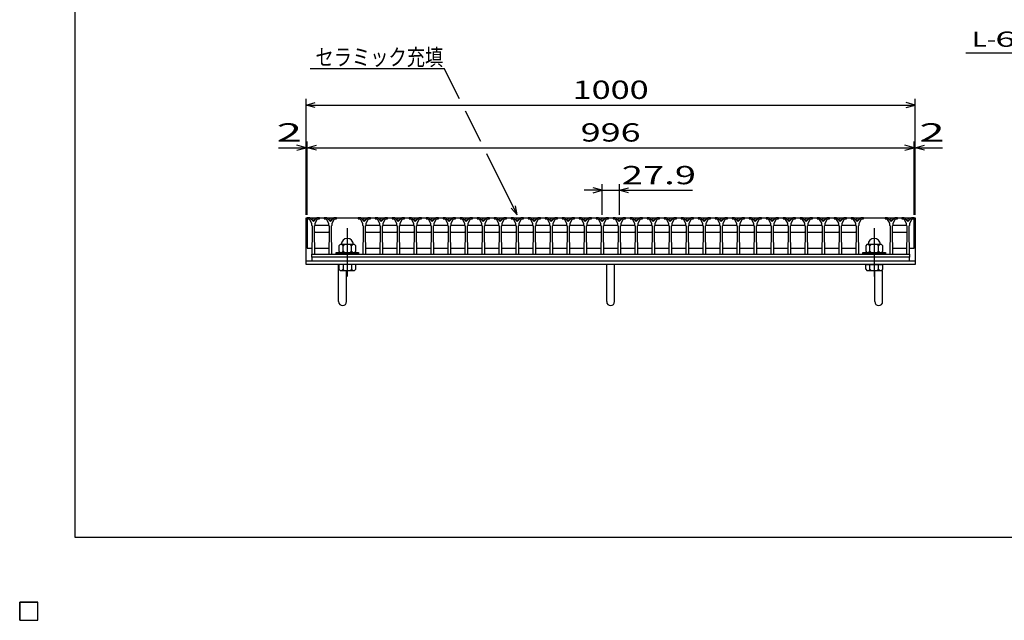
# Model space of a CAD drawing. Units: millimetres. Extents: x -182 to 173, y -128 to 105.
# Drawn here: x -182 to -20, y -128 to -30 of the extents above; entities that cross this region are included whole.
import ezdxf
from ezdxf.enums import TextEntityAlignment as Align

# ---------------------------------------------------------------- set-up
doc = ezdxf.new("R2010")
doc.units = ezdxf.units.MM
doc.header["$LTSCALE"] = 0.25
doc.linetypes.add('CENTER', pattern=[50.8, 31.75, -6.35, 6.35, -6.35])
for name, color, linetype in [('16', 7, 'Continuous'), ('19', 7, 'Continuous'), ('22', 7, 'Continuous')]:
    doc.layers.add(name, color=color, linetype=linetype)
doc.styles.add('dcStyle0', font='txt.shx', dxfattribs={"width": 0.833333, "bigfont": 'bigfont'})

msp = doc.modelspace()

# ---------------------------------------------------------------- linework, layer by layer
at = {"color": 150, "linetype": 'Continuous', "lineweight": 25}
for p, q in [((-172.9, -114.65), (-172.9, 105.35)), ((173.1, -114.65), (-172.9, -114.65))]:
    msp.add_line(p, q, dxfattribs=at)
at = {"layer": '16', "color": 3, "linetype": 'Continuous', "lineweight": 25}
for p, q in [((-134.8, -62.2), (-134.8, -62.4)), ((-134.4, -62.2), (-134.8, -62.2)), ((-134.8, -62.2), (-35.2, -62.2)), ((-134.8, -62.2), (-134.8, -67.2)), ((-134.8, -62.4), (-134.5, -62.4)), ((-134.5, -62.4), (-134.1, -63.1)), ((-133.8, -62.8), (-134.4, -62.2)), ((-133.2, -62.2), (-133.8, -62.8)), ((-133.5, -63.1), (-133.1, -62.4)), ((-132.8, -62.2), (-133.2, -62.2)), ((-133.1, -62.4), (-132.8, -62.4)), ((-132.8, -62.4), (-132.8, -62.2)), ((-132.01, -62.2), (-132.01, -62.4)), ((-131.61, -62.2), (-132.01, -62.2)), ((-132.01, -62.4), (-131.71, -62.4)), ((-131.71, -62.4), (-131.31, -63.1)), ((-131.01, -62.8), (-131.61, -62.2)), ((-130.41, -62.2), (-131.01, -62.8)), ((-130.71, -63.1), (-130.31, -62.4)), ((-130.01, -62.2), (-130.41, -62.2)), ((-130.31, -62.4), (-130.01, -62.4)), ((-130.01, -62.4), (-130.01, -62.2)), ((-126.43, -62.2), (-126.43, -62.4)), ((-126.03, -62.2), (-126.43, -62.2)), ((-126.43, -62.4), (-126.13, -62.4)), ((-126.13, -62.4), (-125.73, -63.1)), ((-125.43, -62.8), (-126.03, -62.2)), ((-124.83, -62.2), (-125.43, -62.8)), ((-125.13, -63.1), (-124.73, -62.4)), ((-124.43, -62.2), (-124.83, -62.2)), ((-124.73, -62.4), (-124.43, -62.4)), ((-124.43, -62.4), (-124.43, -62.2)), ((-123.64, -62.2), (-123.64, -62.4)), ((-123.24, -62.2), (-123.64, -62.2)), ((-123.64, -62.4), (-123.34, -62.4)), ((-123.34, -62.4), (-122.94, -63.1)), ((-122.64, -62.8), (-123.24, -62.2)), ((-122.04, -62.2), (-122.64, -62.8)), ((-122.34, -63.1), (-121.94, -62.4)), ((-121.64, -62.2), (-122.04, -62.2)), ((-121.94, -62.4), (-121.64, -62.4)), ((-121.64, -62.4), (-121.64, -62.2)), ((-120.85, -62.2), (-120.85, -62.4)), ((-120.45, -62.2), (-120.85, -62.2)), ((-120.85, -62.4), (-120.55, -62.4)), ((-120.55, -62.4), (-120.15, -63.1)), ((-119.85, -62.8), (-120.45, -62.2)), ((-119.25, -62.2), (-119.85, -62.8)), ((-119.55, -63.1), (-119.15, -62.4)), ((-118.85, -62.2), (-119.25, -62.2)), ((-119.15, -62.4), (-118.85, -62.4)), ((-118.85, -62.4), (-118.85, -62.2)), ((-118.06, -62.2), (-118.06, -62.4)), ((-117.66, -62.2), (-118.06, -62.2)), ((-118.06, -62.4), (-117.76, -62.4)), ((-117.76, -62.4), (-117.36, -63.1)), ((-117.06, -62.8), (-117.66, -62.2)), ((-116.46, -62.2), (-117.06, -62.8)), ((-116.76, -63.1), (-116.36, -62.4)), ((-116.06, -62.2), (-116.46, -62.2)), ((-116.36, -62.4), (-116.06, -62.4)), ((-116.06, -62.4), (-116.06, -62.2)), ((-115.27, -62.2), (-115.27, -62.4)), ((-114.87, -62.2), (-115.27, -62.2)), ((-115.27, -62.4), (-114.97, -62.4)), ((-114.97, -62.4), (-114.57, -63.1)), ((-114.27, -62.8), (-114.87, -62.2)), ((-113.67, -62.2), (-114.27, -62.8)), ((-113.97, -63.1), (-113.57, -62.4)), ((-113.27, -62.2), (-113.67, -62.2)), ((-113.57, -62.4), (-113.27, -62.4)), ((-113.27, -62.4), (-113.27, -62.2)), ((-112.48, -62.2), (-112.48, -62.4)), ((-112.08, -62.2), (-112.48, -62.2)), ((-112.48, -62.4), (-112.18, -62.4)), ((-112.18, -62.4), (-111.78, -63.1)), ((-111.48, -62.8), (-112.08, -62.2)), ((-110.88, -62.2), (-111.48, -62.8)), ((-111.18, -63.1), (-110.78, -62.4)), ((-110.48, -62.2), (-110.88, -62.2)), ((-110.78, -62.4), (-110.48, -62.4)), ((-110.48, -62.4), (-110.48, -62.2)), ((-109.69, -62.2), (-109.69, -62.4)), ((-109.29, -62.2), (-109.69, -62.2)), ((-109.69, -62.4), (-109.39, -62.4)), ((-109.39, -62.4), (-108.99, -63.1)), ((-108.69, -62.8), (-109.29, -62.2)), ((-108.09, -62.2), (-108.69, -62.8)), ((-108.39, -63.1), (-107.99, -62.4)), ((-107.69, -62.2), (-108.09, -62.2)), ((-107.99, -62.4), (-107.69, -62.4)), ((-107.69, -62.4), (-107.69, -62.2)), ((-106.9, -62.2), (-106.9, -62.4)), ((-106.5, -62.2), (-106.9, -62.2)), ((-106.9, -62.4), (-106.6, -62.4)), ((-106.6, -62.4), (-106.2, -63.1)), ((-105.9, -62.8), (-106.5, -62.2)), ((-105.3, -62.2), (-105.9, -62.8)), ((-105.6, -63.1), (-105.2, -62.4)), ((-104.9, -62.2), (-105.3, -62.2)), ((-105.2, -62.4), (-104.9, -62.4)), ((-104.9, -62.4), (-104.9, -62.2)), ((-104.11, -62.2), (-104.11, -62.4)), ((-103.71, -62.2), (-104.11, -62.2)), ((-104.11, -62.4), (-103.81, -62.4)), ((-103.81, -62.4), (-103.41, -63.1)), ((-103.11, -62.8), (-103.71, -62.2)), ((-102.51, -62.2), (-103.11, -62.8)), ((-102.81, -63.1), (-102.41, -62.4)), ((-102.11, -62.2), (-102.51, -62.2)), ((-102.41, -62.4), (-102.11, -62.4)), ((-102.11, -62.4), (-102.11, -62.2)), ((-101.32, -62.2), (-101.32, -62.4)), ((-100.92, -62.2), (-101.32, -62.2)), ((-101.32, -62.4), (-101.02, -62.4)), ((-101.02, -62.4), (-100.62, -63.1)), ((-100.32, -62.8), (-100.92, -62.2)), ((-99.72, -62.2), (-100.32, -62.8)), ((-100.02, -63.1), (-99.62, -62.4)), ((-99.32, -62.2), (-99.72, -62.2)), ((-99.62, -62.4), (-99.32, -62.4)), ((-99.32, -62.4), (-99.32, -62.2)), ((-98.53, -62.2), (-98.53, -62.4)), ((-98.13, -62.2), (-98.53, -62.2)), ((-98.53, -62.4), (-98.23, -62.4)), ((-98.23, -62.4), (-97.83, -63.1)), ((-97.53, -62.8), (-98.13, -62.2)), ((-96.93, -62.2), (-97.53, -62.8)), ((-97.23, -63.1), (-96.83, -62.4)), ((-96.53, -62.2), (-96.93, -62.2)), ((-96.83, -62.4), (-96.53, -62.4)), ((-96.53, -62.4), (-96.53, -62.2)), ((-95.74, -62.2), (-95.74, -62.4)), ((-95.34, -62.2), (-95.74, -62.2)), ((-95.74, -62.4), (-95.44, -62.4)), ((-95.44, -62.4), (-95.04, -63.1)), ((-94.74, -62.8), (-95.34, -62.2)), ((-94.14, -62.2), (-94.74, -62.8)), ((-94.44, -63.1), (-94.04, -62.4)), ((-93.74, -62.2), (-94.14, -62.2)), ((-94.04, -62.4), (-93.74, -62.4)), ((-93.74, -62.4), (-93.74, -62.2)), ((-92.95, -62.2), (-92.95, -62.4)), ((-92.55, -62.2), (-92.95, -62.2)), ((-92.95, -62.4), (-92.65, -62.4)), ((-92.65, -62.4), (-92.25, -63.1)), ((-91.95, -62.8), (-92.55, -62.2)), ((-91.35, -62.2), (-91.95, -62.8)), ((-91.65, -63.1), (-91.25, -62.4)), ((-90.95, -62.2), (-91.35, -62.2)), ((-91.25, -62.4), (-90.95, -62.4)), ((-90.95, -62.4), (-90.95, -62.2)), ((-90.16, -62.2), (-90.16, -62.4)), ((-89.76, -62.2), (-90.16, -62.2)), ((-90.16, -62.4), (-89.86, -62.4)), ((-89.86, -62.4), (-89.46, -63.1)), ((-89.16, -62.8), (-89.76, -62.2)), ((-88.56, -62.2), (-89.16, -62.8)), ((-88.86, -63.1), (-88.46, -62.4)), ((-88.16, -62.2), (-88.56, -62.2)), ((-88.46, -62.4), (-88.16, -62.4)), ((-88.16, -62.4), (-88.16, -62.2)), ((-87.37, -62.2), (-87.37, -62.4)), ((-86.97, -62.2), (-87.37, -62.2)), ((-87.37, -62.4), (-87.07, -62.4)), ((-87.07, -62.4), (-86.67, -63.1)), ((-86.37, -62.8), (-86.97, -62.2)), ((-85.77, -62.2), (-86.37, -62.8)), ((-86.07, -63.1), (-85.67, -62.4)), ((-85.37, -62.2), (-85.77, -62.2)), ((-85.67, -62.4), (-85.37, -62.4)), ((-85.37, -62.4), (-85.37, -62.2)), ((-84.58, -62.2), (-84.58, -62.4)), ((-84.18, -62.2), (-84.58, -62.2)), ((-84.58, -62.4), (-84.28, -62.4)), ((-84.28, -62.4), (-83.88, -63.1)), ((-83.58, -62.8), (-84.18, -62.2)), ((-82.98, -62.2), (-83.58, -62.8)), ((-83.28, -63.1), (-82.88, -62.4)), ((-82.58, -62.2), (-82.98, -62.2)), ((-82.88, -62.4), (-82.58, -62.4)), ((-82.58, -62.4), (-82.58, -62.2)), ((-81.79, -62.2), (-81.79, -62.4)), ((-81.39, -62.2), (-81.79, -62.2)), ((-81.79, -62.4), (-81.49, -62.4)), ((-81.49, -62.4), (-81.09, -63.1)), ((-80.79, -62.8), (-81.39, -62.2)), ((-80.19, -62.2), (-80.79, -62.8)), ((-80.49, -63.1), (-80.09, -62.4)), ((-79.79, -62.2), (-80.19, -62.2)), ((-80.09, -62.4), (-79.79, -62.4)), ((-79.79, -62.4), (-79.79, -62.2)), ((-79, -62.2), (-79, -62.4)), ((-78.6, -62.2), (-79, -62.2)), ((-79, -62.4), (-78.7, -62.4)), ((-78.7, -62.4), (-78.3, -63.1)), ((-78, -62.8), (-78.6, -62.2)), ((-77.4, -62.2), (-78, -62.8)), ((-77.7, -63.1), (-77.3, -62.4)), ((-77, -62.2), (-77.4, -62.2)), ((-77.3, -62.4), (-77, -62.4)), ((-77, -62.4), (-77, -62.2)), ((-76.21, -62.2), (-76.21, -62.4)), ((-75.81, -62.2), (-76.21, -62.2)), ((-76.21, -62.4), (-75.91, -62.4)), ((-75.91, -62.4), (-75.51, -63.1)), ((-75.21, -62.8), (-75.81, -62.2)), ((-74.61, -62.2), (-75.21, -62.8)), ((-74.91, -63.1), (-74.51, -62.4)), ((-74.21, -62.2), (-74.61, -62.2)), ((-74.51, -62.4), (-74.21, -62.4)), ((-74.21, -62.4), (-74.21, -62.2)), ((-73.42, -62.2), (-73.42, -62.4)), ((-73.02, -62.2), (-73.42, -62.2)), ((-73.42, -62.4), (-73.12, -62.4)), ((-73.12, -62.4), (-72.72, -63.1)), ((-72.42, -62.8), (-73.02, -62.2)), ((-71.82, -62.2), (-72.42, -62.8)), ((-72.12, -63.1), (-71.72, -62.4)), ((-71.42, -62.2), (-71.82, -62.2)), ((-71.72, -62.4), (-71.42, -62.4)), ((-71.42, -62.4), (-71.42, -62.2)), ((-70.63, -62.2), (-70.63, -62.4)), ((-70.23, -62.2), (-70.63, -62.2)), ((-70.63, -62.4), (-70.33, -62.4)), ((-70.33, -62.4), (-69.93, -63.1)), ((-69.63, -62.8), (-70.23, -62.2)), ((-69.03, -62.2), (-69.63, -62.8)), ((-69.33, -63.1), (-68.93, -62.4)), ((-68.63, -62.2), (-69.03, -62.2)), ((-68.93, -62.4), (-68.63, -62.4)), ((-68.63, -62.4), (-68.63, -62.2)), ((-67.84, -62.2), (-67.84, -62.4)), ((-67.44, -62.2), (-67.84, -62.2)), ((-67.84, -62.4), (-67.54, -62.4)), ((-67.54, -62.4), (-67.14, -63.1)), ((-66.84, -62.8), (-67.44, -62.2)), ((-66.24, -62.2), (-66.84, -62.8)), ((-66.54, -63.1), (-66.14, -62.4)), ((-65.84, -62.2), (-66.24, -62.2)), ((-66.14, -62.4), (-65.84, -62.4)), ((-65.84, -62.4), (-65.84, -62.2)), ((-65.05, -62.2), (-65.05, -62.4)), ((-64.65, -62.2), (-65.05, -62.2)), ((-65.05, -62.4), (-64.75, -62.4)), ((-64.75, -62.4), (-64.35, -63.1)), ((-64.05, -62.8), (-64.65, -62.2)), ((-63.45, -62.2), (-64.05, -62.8)), ((-63.75, -63.1), (-63.35, -62.4)), ((-63.05, -62.2), (-63.45, -62.2)), ((-63.35, -62.4), (-63.05, -62.4)), ((-63.05, -62.4), (-63.05, -62.2)), ((-62.26, -62.2), (-62.26, -62.4)), ((-61.86, -62.2), (-62.26, -62.2)), ((-62.26, -62.4), (-61.96, -62.4)), ((-61.96, -62.4), (-61.56, -63.1)), ((-61.26, -62.8), (-61.86, -62.2)), ((-60.66, -62.2), (-61.26, -62.8)), ((-60.96, -63.1), (-60.56, -62.4)), ((-60.26, -62.2), (-60.66, -62.2)), ((-60.56, -62.4), (-60.26, -62.4)), ((-60.26, -62.4), (-60.26, -62.2)), ((-59.47, -62.2), (-59.47, -62.4)), ((-59.07, -62.2), (-59.47, -62.2)), ((-59.47, -62.4), (-59.17, -62.4)), ((-59.17, -62.4), (-58.77, -63.1)), ((-58.47, -62.8), (-59.07, -62.2)), ((-57.87, -62.2), (-58.47, -62.8)), ((-58.17, -63.1), (-57.77, -62.4)), ((-57.47, -62.2), (-57.87, -62.2)), ((-57.77, -62.4), (-57.47, -62.4)), ((-57.47, -62.4), (-57.47, -62.2)), ((-56.68, -62.2), (-56.68, -62.4)), ((-56.28, -62.2), (-56.68, -62.2)), ((-56.68, -62.4), (-56.38, -62.4)), ((-56.38, -62.4), (-55.98, -63.1)), ((-55.68, -62.8), (-56.28, -62.2)), ((-55.08, -62.2), (-55.68, -62.8)), ((-55.38, -63.1), (-54.98, -62.4)), ((-54.68, -62.2), (-55.08, -62.2)), ((-54.98, -62.4), (-54.68, -62.4)), ((-54.68, -62.4), (-54.68, -62.2)), ((-53.89, -62.2), (-53.89, -62.4)), ((-53.49, -62.2), (-53.89, -62.2)), ((-53.89, -62.4), (-53.59, -62.4)), ((-53.59, -62.4), (-53.19, -63.1)), ((-52.89, -62.8), (-53.49, -62.2)), ((-52.29, -62.2), (-52.89, -62.8)), ((-52.59, -63.1), (-52.19, -62.4)), ((-51.89, -62.2), (-52.29, -62.2)), ((-52.19, -62.4), (-51.89, -62.4)), ((-51.89, -62.4), (-51.89, -62.2)), ((-51.1, -62.2), (-51.1, -62.4)), ((-50.7, -62.2), (-51.1, -62.2)), ((-51.1, -62.4), (-50.8, -62.4)), ((-50.8, -62.4), (-50.4, -63.1)), ((-50.1, -62.8), (-50.7, -62.2)), ((-49.5, -62.2), (-50.1, -62.8)), ((-49.8, -63.1), (-49.4, -62.4)), ((-49.1, -62.2), (-49.5, -62.2)), ((-49.4, -62.4), (-49.1, -62.4)), ((-49.1, -62.4), (-49.1, -62.2)), ((-48.31, -62.2), (-48.31, -62.4)), ((-47.91, -62.2), (-48.31, -62.2)), ((-48.31, -62.4), (-48.01, -62.4)), ((-48.01, -62.4), (-47.61, -63.1)), ((-47.31, -62.8), (-47.91, -62.2)), ((-46.71, -62.2), (-47.31, -62.8)), ((-47.01, -63.1), (-46.61, -62.4)), ((-46.31, -62.2), (-46.71, -62.2)), ((-46.61, -62.4), (-46.31, -62.4)), ((-46.31, -62.4), (-46.31, -62.2)), ((-45.52, -62.2), (-45.52, -62.4)), ((-45.12, -62.2), (-45.52, -62.2)), ((-45.52, -62.4), (-45.22, -62.4)), ((-45.22, -62.4), (-44.82, -63.1)), ((-44.52, -62.8), (-45.12, -62.2)), ((-43.92, -62.2), (-44.52, -62.8)), ((-44.22, -63.1), (-43.82, -62.4)), ((-43.52, -62.2), (-43.92, -62.2)), ((-43.82, -62.4), (-43.52, -62.4)), ((-43.52, -62.4), (-43.52, -62.2)), ((-39.94, -62.2), (-39.94, -62.4)), ((-39.54, -62.2), (-39.94, -62.2)), ((-39.94, -62.4), (-39.64, -62.4)), ((-39.64, -62.4), (-39.24, -63.1)), ((-38.94, -62.8), (-39.54, -62.2)), ((-38.34, -62.2), (-38.94, -62.8)), ((-38.64, -63.1), (-38.24, -62.4)), ((-37.94, -62.2), (-38.34, -62.2)), ((-38.24, -62.4), (-37.94, -62.4)), ((-37.94, -62.4), (-37.94, -62.2)), ((-37.2, -62.2), (-37.2, -62.4)), ((-36.8, -62.2), (-37.2, -62.2)), ((-37.2, -62.4), (-36.9, -62.4)), ((-36.9, -62.4), (-36.5, -63.1)), ((-36.2, -62.8), (-36.8, -62.2)), ((-35.6, -62.2), (-36.2, -62.8)), ((-35.9, -63.1), (-35.5, -62.4)), ((-35.2, -62.2), (-35.6, -62.2)), ((-35.5, -62.4), (-35.2, -62.4)), ((-35.2, -62.4), (-35.2, -62.2)), ((-35.2, -67.2), (-35.2, -62.2)), ((-134.1, -63.1), (-134.1, -63.4)), ((-134.1, -63.4), (-134, -63.5)), ((-134, -63.5), (-134, -66.2)), ((-133.6, -63.5), (-133.5, -63.4)), ((-133.6, -66.2), (-133.6, -63.5)), ((-133.57, -63.5), (-133.47, -63.4)), ((-133.47, -64.6), (-133.57, -64.5)), ((-133.5, -63.4), (-133.5, -63.1)), ((-133.47, -63.4), (-131.33, -63.4)), ((-131.33, -64.6), (-133.47, -64.6)), ((-131.33, -63.4), (-131.23, -63.5)), ((-131.23, -64.5), (-131.33, -64.6)), ((-131.31, -63.1), (-131.31, -63.4)), ((-131.31, -63.4), (-131.21, -63.5)), ((-131.21, -63.5), (-131.21, -66.2)), ((-130.81, -63.5), (-130.71, -63.4)), ((-130.81, -66.2), (-130.81, -63.5)), ((-130.71, -63.4), (-130.71, -63.1)), ((-125.73, -63.1), (-125.73, -63.4)), ((-125.73, -63.4), (-125.63, -63.5)), ((-125.63, -63.5), (-125.63, -66.2)), ((-125.23, -63.5), (-125.13, -63.4)), ((-125.23, -66.2), (-125.23, -63.5)), ((-125.2, -63.5), (-125.1, -63.4)), ((-125.1, -64.6), (-125.2, -64.5)), ((-125.13, -63.4), (-125.13, -63.1)), ((-125.1, -63.4), (-122.96, -63.4)), ((-122.96, -64.6), (-125.1, -64.6)), ((-122.96, -63.4), (-122.86, -63.5)), ((-122.86, -64.5), (-122.96, -64.6)), ((-122.94, -63.1), (-122.94, -63.4)), ((-122.94, -63.4), (-122.84, -63.5)), ((-122.84, -63.5), (-122.84, -66.2)), ((-122.44, -63.5), (-122.34, -63.4)), ((-122.44, -66.2), (-122.44, -63.5)), ((-122.42, -63.5), (-122.32, -63.4)), ((-122.32, -64.6), (-122.42, -64.5)), ((-122.34, -63.4), (-122.34, -63.1)), ((-122.32, -63.4), (-120.18, -63.4)), ((-120.18, -64.6), (-122.32, -64.6)), ((-120.18, -63.4), (-120.08, -63.5)), ((-120.08, -64.5), (-120.18, -64.6)), ((-120.15, -63.1), (-120.15, -63.4)), ((-120.15, -63.4), (-120.05, -63.5)), ((-120.05, -63.5), (-120.05, -66.2)), ((-119.65, -63.5), (-119.55, -63.4)), ((-119.65, -66.2), (-119.65, -63.5)), ((-119.62, -63.5), (-119.52, -63.4)), ((-119.52, -64.6), (-119.62, -64.5)), ((-119.55, -63.4), (-119.55, -63.1)), ((-119.52, -63.4), (-117.38, -63.4)), ((-117.38, -64.6), (-119.52, -64.6)), ((-117.38, -63.4), (-117.28, -63.5)), ((-117.28, -64.5), (-117.38, -64.6)), ((-117.36, -63.1), (-117.36, -63.4)), ((-117.36, -63.4), (-117.26, -63.5)), ((-117.26, -63.5), (-117.26, -66.2)), ((-116.86, -63.5), (-116.76, -63.4)), ((-116.86, -66.2), (-116.86, -63.5)), ((-116.83, -63.5), (-116.73, -63.4)), ((-116.73, -64.6), (-116.83, -64.5)), ((-116.76, -63.4), (-116.76, -63.1)), ((-116.73, -63.4), (-114.59, -63.4)), ((-114.59, -64.6), (-116.73, -64.6)), ((-114.59, -63.4), (-114.49, -63.5)), ((-114.49, -64.5), (-114.59, -64.6)), ((-114.57, -63.1), (-114.57, -63.4)), ((-114.57, -63.4), (-114.47, -63.5)), ((-114.47, -63.5), (-114.47, -66.2)), ((-114.07, -63.5), (-113.97, -63.4)), ((-114.07, -66.2), (-114.07, -63.5)), ((-114.05, -63.5), (-113.95, -63.4)), ((-113.95, -64.6), (-114.05, -64.5)), ((-113.97, -63.4), (-113.97, -63.1)), ((-113.95, -63.4), (-111.81, -63.4)), ((-111.81, -64.6), (-113.95, -64.6)), ((-111.81, -63.4), (-111.71, -63.5)), ((-111.71, -64.5), (-111.81, -64.6)), ((-111.78, -63.1), (-111.78, -63.4)), ((-111.78, -63.4), (-111.68, -63.5)), ((-111.68, -63.5), (-111.68, -66.2)), ((-111.28, -63.5), (-111.18, -63.4)), ((-111.28, -66.2), (-111.28, -63.5)), ((-111.25, -63.5), (-111.15, -63.4)), ((-111.15, -64.6), (-111.25, -64.5)), ((-111.18, -63.4), (-111.18, -63.1)), ((-111.15, -63.4), (-109.01, -63.4)), ((-109.01, -64.6), (-111.15, -64.6)), ((-109.01, -63.4), (-108.91, -63.5)), ((-108.91, -64.5), (-109.01, -64.6)), ((-108.99, -63.1), (-108.99, -63.4)), ((-108.99, -63.4), (-108.89, -63.5)), ((-108.89, -63.5), (-108.89, -66.2)), ((-108.49, -63.5), (-108.39, -63.4)), ((-108.49, -66.2), (-108.49, -63.5)), ((-108.47, -63.5), (-108.37, -63.4)), ((-108.37, -64.6), (-108.47, -64.5)), ((-108.39, -63.4), (-108.39, -63.1)), ((-108.37, -63.4), (-106.23, -63.4)), ((-106.23, -64.6), (-108.37, -64.6)), ((-106.23, -63.4), (-106.13, -63.5)), ((-106.13, -64.5), (-106.23, -64.6)), ((-106.2, -63.1), (-106.2, -63.4)), ((-106.2, -63.4), (-106.1, -63.5)), ((-106.1, -63.5), (-106.1, -66.2)), ((-105.7, -63.5), (-105.6, -63.4)), ((-105.7, -66.2), (-105.7, -63.5)), ((-105.67, -63.5), (-105.57, -63.4)), ((-105.57, -64.6), (-105.67, -64.5)), ((-105.6, -63.4), (-105.6, -63.1)), ((-105.57, -63.4), (-103.43, -63.4)), ((-103.43, -64.6), (-105.57, -64.6)), ((-103.43, -63.4), (-103.33, -63.5)), ((-103.33, -64.5), (-103.43, -64.6)), ((-103.41, -63.1), (-103.41, -63.4)), ((-103.41, -63.4), (-103.31, -63.5)), ((-103.31, -63.5), (-103.31, -66.2)), ((-102.91, -63.5), (-102.81, -63.4)), ((-102.91, -66.2), (-102.91, -63.5)), ((-102.88, -63.5), (-102.78, -63.4)), ((-102.78, -64.6), (-102.88, -64.5)), ((-102.81, -63.4), (-102.81, -63.1)), ((-102.78, -63.4), (-100.64, -63.4)), ((-100.64, -64.6), (-102.78, -64.6)), ((-100.64, -63.4), (-100.54, -63.5)), ((-100.54, -64.5), (-100.64, -64.6)), ((-100.62, -63.1), (-100.62, -63.4)), ((-100.62, -63.4), (-100.52, -63.5)), ((-100.52, -63.5), (-100.52, -66.2)), ((-100.12, -63.5), (-100.02, -63.4)), ((-100.12, -66.2), (-100.12, -63.5)), ((-100.1, -63.5), (-99.99, -63.4)), ((-99.99, -64.6), (-100.1, -64.5)), ((-100.02, -63.4), (-100.02, -63.1)), ((-99.99, -63.4), (-97.86, -63.4)), ((-97.86, -64.6), (-99.99, -64.6)), ((-97.86, -63.4), (-97.76, -63.5)), ((-97.76, -64.5), (-97.86, -64.6)), ((-97.83, -63.1), (-97.83, -63.4)), ((-97.83, -63.4), (-97.73, -63.5)), ((-97.73, -63.5), (-97.73, -66.2)), ((-97.33, -63.5), (-97.23, -63.4)), ((-97.33, -66.2), (-97.33, -63.5)), ((-97.3, -63.5), (-97.2, -63.4)), ((-97.2, -64.6), (-97.3, -64.5)), ((-97.23, -63.4), (-97.23, -63.1)), ((-97.2, -63.4), (-95.06, -63.4)), ((-95.06, -64.6), (-97.2, -64.6)), ((-95.06, -63.4), (-94.96, -63.5)), ((-94.96, -64.5), (-95.06, -64.6)), ((-95.04, -63.1), (-95.04, -63.4)), ((-95.04, -63.4), (-94.94, -63.5)), ((-94.94, -63.5), (-94.94, -66.2)), ((-94.54, -63.5), (-94.44, -63.4)), ((-94.54, -66.2), (-94.54, -63.5)), ((-94.52, -63.5), (-94.42, -63.4)), ((-94.42, -64.6), (-94.52, -64.5)), ((-94.44, -63.4), (-94.44, -63.1)), ((-94.42, -63.4), (-92.28, -63.4)), ((-92.28, -64.6), (-94.42, -64.6)), ((-92.28, -63.4), (-92.18, -63.5)), ((-92.18, -64.5), (-92.28, -64.6)), ((-92.25, -63.1), (-92.25, -63.4)), ((-92.25, -63.4), (-92.15, -63.5)), ((-92.15, -63.5), (-92.15, -66.2)), ((-91.75, -63.5), (-91.65, -63.4)), ((-91.75, -66.2), (-91.75, -63.5)), ((-91.72, -63.5), (-91.62, -63.4)), ((-91.62, -64.6), (-91.72, -64.5)), ((-91.65, -63.4), (-91.65, -63.1)), ((-91.62, -63.4), (-89.48, -63.4)), ((-89.48, -64.6), (-91.62, -64.6)), ((-89.48, -63.4), (-89.38, -63.5)), ((-89.38, -64.5), (-89.48, -64.6)), ((-89.46, -63.1), (-89.46, -63.4)), ((-89.46, -63.4), (-89.36, -63.5)), ((-89.36, -63.5), (-89.36, -66.2)), ((-88.96, -63.5), (-88.86, -63.4)), ((-88.96, -66.2), (-88.96, -63.5)), ((-88.93, -63.5), (-88.83, -63.4)), ((-88.83, -64.6), (-88.93, -64.5)), ((-88.86, -63.4), (-88.86, -63.1)), ((-88.83, -63.4), (-86.69, -63.4)), ((-86.69, -64.6), (-88.83, -64.6)), ((-86.69, -63.4), (-86.59, -63.5)), ((-86.59, -64.5), (-86.69, -64.6)), ((-86.67, -63.1), (-86.67, -63.4)), ((-86.67, -63.4), (-86.57, -63.5)), ((-86.57, -63.5), (-86.57, -66.2)), ((-86.17, -63.5), (-86.07, -63.4)), ((-86.17, -66.2), (-86.17, -63.5)), ((-86.14, -63.5), (-86.04, -63.4)), ((-86.04, -64.6), (-86.14, -64.5)), ((-86.07, -63.4), (-86.07, -63.1)), ((-86.04, -63.4), (-83.9, -63.4)), ((-83.9, -64.6), (-86.04, -64.6)), ((-83.9, -63.4), (-83.8, -63.5)), ((-83.8, -64.5), (-83.9, -64.6)), ((-83.88, -63.1), (-83.88, -63.4)), ((-83.88, -63.4), (-83.78, -63.5)), ((-83.78, -63.5), (-83.78, -66.2)), ((-83.38, -63.5), (-83.28, -63.4)), ((-83.38, -66.2), (-83.38, -63.5)), ((-83.35, -63.5), (-83.25, -63.4)), ((-83.25, -64.6), (-83.35, -64.5)), ((-83.28, -63.4), (-83.28, -63.1)), ((-83.25, -63.4), (-81.11, -63.4)), ((-81.11, -64.6), (-83.25, -64.6)), ((-81.11, -63.4), (-81.01, -63.5)), ((-81.01, -64.5), (-81.11, -64.6)), ((-81.09, -63.1), (-81.09, -63.4)), ((-81.09, -63.4), (-80.99, -63.5)), ((-80.99, -63.5), (-80.99, -66.2)), ((-80.59, -63.5), (-80.49, -63.4)), ((-80.59, -66.2), (-80.59, -63.5)), ((-80.57, -63.5), (-80.47, -63.4)), ((-80.47, -64.6), (-80.57, -64.5)), ((-80.49, -63.4), (-80.49, -63.1)), ((-80.47, -63.4), (-78.33, -63.4)), ((-78.33, -64.6), (-80.47, -64.6)), ((-78.33, -63.4), (-78.23, -63.5)), ((-78.23, -64.5), (-78.33, -64.6)), ((-78.3, -63.1), (-78.3, -63.4)), ((-78.3, -63.4), (-78.2, -63.5)), ((-78.2, -63.5), (-78.2, -66.2)), ((-77.8, -63.5), (-77.7, -63.4)), ((-77.8, -66.2), (-77.8, -63.5)), ((-77.77, -63.5), (-77.67, -63.4)), ((-77.67, -64.6), (-77.77, -64.5)), ((-77.7, -63.4), (-77.7, -63.1)), ((-77.67, -63.4), (-75.53, -63.4)), ((-75.53, -64.6), (-77.67, -64.6)), ((-75.53, -63.4), (-75.43, -63.5)), ((-75.43, -64.5), (-75.53, -64.6)), ((-75.51, -63.1), (-75.51, -63.4)), ((-75.51, -63.4), (-75.41, -63.5)), ((-75.41, -63.5), (-75.41, -66.2)), ((-75.01, -63.5), (-74.91, -63.4)), ((-75.01, -66.2), (-75.01, -63.5)), ((-74.98, -63.5), (-74.88, -63.4)), ((-74.88, -64.6), (-74.98, -64.5)), ((-74.91, -63.4), (-74.91, -63.1)), ((-74.88, -63.4), (-72.74, -63.4)), ((-72.74, -64.6), (-74.88, -64.6)), ((-72.74, -63.4), (-72.64, -63.5)), ((-72.64, -64.5), (-72.74, -64.6)), ((-72.72, -63.1), (-72.72, -63.4)), ((-72.72, -63.4), (-72.62, -63.5)), ((-72.62, -63.5), (-72.62, -66.2)), ((-72.22, -63.5), (-72.12, -63.4)), ((-72.22, -66.2), (-72.22, -63.5)), ((-72.19, -63.5), (-72.09, -63.4)), ((-72.09, -64.6), (-72.19, -64.5)), ((-72.12, -63.4), (-72.12, -63.1)), ((-72.09, -63.4), (-69.95, -63.4)), ((-69.95, -64.6), (-72.09, -64.6)), ((-69.95, -63.4), (-69.85, -63.5)), ((-69.85, -64.5), (-69.95, -64.6)), ((-69.93, -63.1), (-69.93, -63.4)), ((-69.93, -63.4), (-69.83, -63.5)), ((-69.83, -63.5), (-69.83, -66.2)), ((-69.43, -63.5), (-69.33, -63.4)), ((-69.43, -66.2), (-69.43, -63.5)), ((-69.41, -63.5), (-69.31, -63.4)), ((-69.31, -64.6), (-69.41, -64.5)), ((-69.33, -63.4), (-69.33, -63.1)), ((-69.31, -63.4), (-67.17, -63.4)), ((-67.17, -64.6), (-69.31, -64.6)), ((-67.17, -63.4), (-67.07, -63.5)), ((-67.07, -64.5), (-67.17, -64.6)), ((-67.14, -63.1), (-67.14, -63.4)), ((-67.14, -63.4), (-67.04, -63.5)), ((-67.04, -63.5), (-67.04, -66.2)), ((-66.64, -63.5), (-66.54, -63.4)), ((-66.64, -66.2), (-66.64, -63.5)), ((-66.62, -63.5), (-66.52, -63.4)), ((-66.52, -64.6), (-66.62, -64.5)), ((-66.54, -63.4), (-66.54, -63.1)), ((-66.52, -63.4), (-64.38, -63.4)), ((-64.38, -64.6), (-66.52, -64.6)), ((-64.38, -63.4), (-64.28, -63.5)), ((-64.28, -64.5), (-64.38, -64.6)), ((-64.35, -63.1), (-64.35, -63.4)), ((-64.35, -63.4), (-64.25, -63.5)), ((-64.25, -63.5), (-64.25, -66.2)), ((-63.85, -63.5), (-63.75, -63.4)), ((-63.85, -66.2), (-63.85, -63.5)), ((-63.82, -63.5), (-63.72, -63.4)), ((-63.72, -64.6), (-63.82, -64.5)), ((-63.75, -63.4), (-63.75, -63.1)), ((-63.72, -63.4), (-61.58, -63.4)), ((-61.58, -64.6), (-63.72, -64.6)), ((-61.58, -63.4), (-61.48, -63.5)), ((-61.48, -64.5), (-61.58, -64.6)), ((-61.56, -63.1), (-61.56, -63.4)), ((-61.56, -63.4), (-61.46, -63.5)), ((-61.46, -63.5), (-61.46, -66.2)), ((-61.06, -63.5), (-60.96, -63.4)), ((-61.06, -66.2), (-61.06, -63.5)), ((-61.03, -63.5), (-60.93, -63.4)), ((-60.93, -64.6), (-61.03, -64.5)), ((-60.96, -63.4), (-60.96, -63.1)), ((-60.93, -63.4), (-58.79, -63.4)), ((-58.79, -64.6), (-60.93, -64.6)), ((-58.79, -63.4), (-58.69, -63.5)), ((-58.69, -64.5), (-58.79, -64.6)), ((-58.77, -63.1), (-58.77, -63.4)), ((-58.77, -63.4), (-58.67, -63.5)), ((-58.67, -63.5), (-58.67, -66.2)), ((-58.27, -63.5), (-58.17, -63.4)), ((-58.27, -66.2), (-58.27, -63.5)), ((-58.24, -63.5), (-58.14, -63.4)), ((-58.14, -64.6), (-58.24, -64.5)), ((-58.17, -63.4), (-58.17, -63.1)), ((-58.14, -63.4), (-56, -63.4)), ((-56, -64.6), (-58.14, -64.6)), ((-56, -63.4), (-55.9, -63.5)), ((-55.9, -64.5), (-56, -64.6)), ((-55.98, -63.1), (-55.98, -63.4)), ((-55.98, -63.4), (-55.88, -63.5)), ((-55.88, -63.5), (-55.88, -66.2)), ((-55.48, -63.5), (-55.38, -63.4)), ((-55.48, -66.2), (-55.48, -63.5)), ((-55.46, -63.5), (-55.36, -63.4)), ((-55.36, -64.6), (-55.46, -64.5)), ((-55.38, -63.4), (-55.38, -63.1)), ((-55.36, -63.4), (-53.22, -63.4)), ((-53.22, -64.6), (-55.36, -64.6)), ((-53.22, -63.4), (-53.12, -63.5)), ((-53.12, -64.5), (-53.22, -64.6)), ((-53.19, -63.1), (-53.19, -63.4)), ((-53.19, -63.4), (-53.09, -63.5)), ((-53.09, -63.5), (-53.09, -66.2)), ((-52.69, -63.5), (-52.59, -63.4)), ((-52.69, -66.2), (-52.69, -63.5)), ((-52.67, -63.5), (-52.57, -63.4)), ((-52.57, -64.6), (-52.67, -64.5)), ((-52.59, -63.4), (-52.59, -63.1)), ((-52.57, -63.4), (-50.43, -63.4)), ((-50.43, -64.6), (-52.57, -64.6)), ((-50.43, -63.4), (-50.33, -63.5)), ((-50.33, -64.5), (-50.43, -64.6)), ((-50.4, -63.1), (-50.4, -63.4)), ((-50.4, -63.4), (-50.3, -63.5)), ((-50.3, -63.5), (-50.3, -66.2)), ((-49.9, -63.5), (-49.8, -63.4)), ((-49.9, -66.2), (-49.9, -63.5)), ((-49.87, -63.5), (-49.77, -63.4)), ((-49.77, -64.6), (-49.87, -64.5)), ((-49.8, -63.4), (-49.8, -63.1)), ((-49.77, -63.4), (-47.63, -63.4)), ((-47.63, -64.6), (-49.77, -64.6)), ((-47.63, -63.4), (-47.53, -63.5)), ((-47.53, -64.5), (-47.63, -64.6)), ((-47.61, -63.1), (-47.61, -63.4)), ((-47.61, -63.4), (-47.51, -63.5)), ((-47.51, -63.5), (-47.51, -66.2)), ((-47.11, -63.5), (-47.01, -63.4)), ((-47.11, -66.2), (-47.11, -63.5)), ((-47.08, -63.5), (-46.98, -63.4)), ((-46.98, -64.6), (-47.08, -64.5)), ((-47.01, -63.4), (-47.01, -63.1)), ((-46.98, -63.4), (-44.84, -63.4)), ((-44.84, -64.6), (-46.98, -64.6)), ((-44.84, -63.4), (-44.74, -63.5)), ((-44.74, -64.5), (-44.84, -64.6)), ((-44.82, -63.1), (-44.82, -63.4)), ((-44.82, -63.4), (-44.72, -63.5)), ((-44.72, -63.5), (-44.72, -66.2)), ((-44.32, -63.5), (-44.22, -63.4)), ((-44.32, -66.2), (-44.32, -63.5)), ((-44.22, -63.4), (-44.22, -63.1)), ((-39.24, -63.1), (-39.24, -63.4)), ((-39.24, -63.4), (-39.14, -63.5)), ((-39.14, -63.5), (-39.14, -66.2)), ((-38.74, -63.5), (-38.64, -63.4)), ((-38.74, -66.2), (-38.74, -63.5)), ((-38.72, -63.5), (-38.62, -63.4)), ((-38.62, -64.6), (-38.72, -64.5)), ((-38.64, -63.4), (-38.64, -63.1)), ((-38.62, -63.4), (-36.48, -63.4)), ((-36.48, -64.6), (-38.62, -64.6)), ((-36.5, -63.1), (-36.5, -63.4)), ((-36.5, -63.4), (-36.4, -63.5)), ((-36.48, -63.4), (-36.38, -63.5)), ((-36.38, -64.5), (-36.48, -64.6)), ((-36.4, -63.5), (-36.4, -66.2)), ((-36, -63.5), (-35.9, -63.4)), ((-36, -66.2), (-36, -63.5)), ((-35.9, -63.4), (-35.9, -63.1)), ((-134, -66.2), (-134.05, -66.3)), ((-133.55, -66.3), (-133.6, -66.2)), ((-131.21, -66.2), (-131.26, -66.3)), ((-130.76, -66.3), (-130.81, -66.2)), ((-125.63, -66.2), (-125.68, -66.3)), ((-125.18, -66.3), (-125.23, -66.2)), ((-122.84, -66.2), (-122.89, -66.3)), ((-122.39, -66.3), (-122.44, -66.2)), ((-120.05, -66.2), (-120.1, -66.3)), ((-119.6, -66.3), (-119.65, -66.2)), ((-117.26, -66.2), (-117.31, -66.3)), ((-116.81, -66.3), (-116.86, -66.2)), ((-114.47, -66.2), (-114.52, -66.3)), ((-114.02, -66.3), (-114.07, -66.2)), ((-111.68, -66.2), (-111.73, -66.3)), ((-111.23, -66.3), (-111.28, -66.2)), ((-108.89, -66.2), (-108.94, -66.3)), ((-108.44, -66.3), (-108.49, -66.2)), ((-106.1, -66.2), (-106.15, -66.3)), ((-105.65, -66.3), (-105.7, -66.2)), ((-103.31, -66.2), (-103.36, -66.3)), ((-102.86, -66.3), (-102.91, -66.2)), ((-100.52, -66.2), (-100.57, -66.3)), ((-100.07, -66.3), (-100.12, -66.2)), ((-97.73, -66.2), (-97.78, -66.3)), ((-97.28, -66.3), (-97.33, -66.2)), ((-94.94, -66.2), (-94.99, -66.3)), ((-94.49, -66.3), (-94.54, -66.2)), ((-92.15, -66.2), (-92.2, -66.3)), ((-91.7, -66.3), (-91.75, -66.2)), ((-89.36, -66.2), (-89.41, -66.3)), ((-88.91, -66.3), (-88.96, -66.2)), ((-86.57, -66.2), (-86.62, -66.3)), ((-86.12, -66.3), (-86.17, -66.2)), ((-83.78, -66.2), (-83.83, -66.3)), ((-83.33, -66.3), (-83.38, -66.2)), ((-80.99, -66.2), (-81.04, -66.3)), ((-80.54, -66.3), (-80.59, -66.2)), ((-78.2, -66.2), (-78.25, -66.3)), ((-77.75, -66.3), (-77.8, -66.2)), ((-75.41, -66.2), (-75.46, -66.3)), ((-74.96, -66.3), (-75.01, -66.2)), ((-72.62, -66.2), (-72.67, -66.3)), ((-72.17, -66.3), (-72.22, -66.2)), ((-69.83, -66.2), (-69.88, -66.3)), ((-69.38, -66.3), (-69.43, -66.2)), ((-67.04, -66.2), (-67.09, -66.3)), ((-66.59, -66.3), (-66.64, -66.2)), ((-64.25, -66.2), (-64.3, -66.3)), ((-63.8, -66.3), (-63.85, -66.2)), ((-61.46, -66.2), (-61.51, -66.3)), ((-61.01, -66.3), (-61.06, -66.2)), ((-58.67, -66.2), (-58.72, -66.3)), ((-58.22, -66.3), (-58.27, -66.2)), ((-55.88, -66.2), (-55.93, -66.3)), ((-55.43, -66.3), (-55.48, -66.2)), ((-53.09, -66.2), (-53.14, -66.3)), ((-52.64, -66.3), (-52.69, -66.2)), ((-50.3, -66.2), (-50.35, -66.3)), ((-49.85, -66.3), (-49.9, -66.2)), ((-47.51, -66.2), (-47.56, -66.3)), ((-47.06, -66.3), (-47.11, -66.2)), ((-44.72, -66.2), (-44.77, -66.3)), ((-44.27, -66.3), (-44.32, -66.2)), ((-39.14, -66.2), (-39.19, -66.3)), ((-38.69, -66.3), (-38.74, -66.2)), ((-36.4, -66.2), (-36.45, -66.3)), ((-35.95, -66.3), (-36, -66.2)), ((-134.8, -67.2), (-134.05, -67.2)), ((-134.05, -66.3), (-134.05, -68.2)), ((-133.55, -68.2), (-133.55, -66.3)), ((-133.55, -67.2), (-131.26, -67.2)), ((-131.26, -66.3), (-131.26, -68.2)), ((-130.76, -68.2), (-130.76, -66.3)), ((-129.42, -66.6), (-129.62, -66.8)), ((-129.62, -66.8), (-129.62, -67.7)), ((-129.62, -67.7), (-129.42, -67.9)), ((-127.02, -66.6), (-129.42, -66.6)), ((-128.92, -66.8), (-129.12, -66.6)), ((-129.12, -67.9), (-128.92, -67.7)), ((-128.72, -66.6), (-128.92, -66.8)), ((-128.92, -67.7), (-128.92, -66.8)), ((-128.92, -67.7), (-128.72, -67.9)), ((-127.52, -66.8), (-127.72, -66.6)), ((-127.72, -67.9), (-127.52, -67.7)), ((-127.32, -66.6), (-127.52, -66.8)), ((-127.52, -67.7), (-127.52, -66.8)), ((-127.52, -67.7), (-127.32, -67.9)), ((-126.82, -66.8), (-127.02, -66.6)), ((-127.02, -67.9), (-126.82, -67.7)), ((-126.82, -67.7), (-126.82, -66.8)), ((-125.68, -66.3), (-125.68, -68.2)), ((-125.18, -68.2), (-125.18, -66.3)), ((-125.18, -67.2), (-122.89, -67.2)), ((-122.89, -66.3), (-122.89, -68.2)), ((-122.39, -68.2), (-122.39, -66.3)), ((-122.39, -67.2), (-120.1, -67.2)), ((-120.1, -66.3), (-120.1, -68.2)), ((-119.6, -68.2), (-119.6, -66.3)), ((-119.6, -67.2), (-117.31, -67.2)), ((-117.31, -66.3), (-117.31, -68.2)), ((-116.81, -68.2), (-116.81, -66.3)), ((-116.81, -67.2), (-114.52, -67.2)), ((-114.52, -66.3), (-114.52, -68.2)), ((-114.02, -68.2), (-114.02, -66.3)), ((-114.02, -67.2), (-111.73, -67.2)), ((-111.73, -66.3), (-111.73, -68.2)), ((-111.23, -68.2), (-111.23, -66.3)), ((-111.23, -67.2), (-108.94, -67.2)), ((-108.94, -66.3), (-108.94, -68.2)), ((-108.44, -68.2), (-108.44, -66.3)), ((-108.44, -67.2), (-106.15, -67.2)), ((-106.15, -66.3), (-106.15, -68.2)), ((-105.65, -68.2), (-105.65, -66.3)), ((-105.65, -67.2), (-103.36, -67.2)), ((-103.36, -66.3), (-103.36, -68.2)), ((-102.86, -68.2), (-102.86, -66.3)), ((-102.86, -67.2), (-100.57, -67.2)), ((-100.57, -66.3), (-100.57, -68.2)), ((-100.07, -68.2), (-100.07, -66.3)), ((-100.07, -67.2), (-97.78, -67.2)), ((-97.78, -66.3), (-97.78, -68.2)), ((-97.28, -68.2), (-97.28, -66.3)), ((-97.28, -67.2), (-94.99, -67.2)), ((-94.99, -66.3), (-94.99, -68.2)), ((-94.49, -68.2), (-94.49, -66.3)), ((-94.49, -67.2), (-92.2, -67.2)), ((-92.2, -66.3), (-92.2, -68.2)), ((-91.7, -68.2), (-91.7, -66.3)), ((-91.7, -67.2), (-89.41, -67.2)), ((-89.41, -66.3), (-89.41, -68.2)), ((-88.91, -68.2), (-88.91, -66.3)), ((-88.91, -67.2), (-86.62, -67.2)), ((-86.62, -66.3), (-86.62, -68.2)), ((-86.12, -68.2), (-86.12, -66.3)), ((-86.12, -67.2), (-83.83, -67.2)), ((-83.83, -66.3), (-83.83, -68.2)), ((-83.33, -68.2), (-83.33, -66.3)), ((-83.33, -67.2), (-81.04, -67.2)), ((-81.04, -66.3), (-81.04, -68.2)), ((-80.54, -68.2), (-80.54, -66.3)), ((-80.54, -67.2), (-78.25, -67.2)), ((-78.25, -66.3), (-78.25, -68.2)), ((-77.75, -68.2), (-77.75, -66.3)), ((-77.75, -67.2), (-75.46, -67.2)), ((-75.46, -66.3), (-75.46, -68.2)), ((-74.96, -68.2), (-74.96, -66.3)), ((-74.96, -67.2), (-72.67, -67.2)), ((-72.67, -66.3), (-72.67, -68.2)), ((-72.17, -68.2), (-72.17, -66.3)), ((-72.17, -67.2), (-69.88, -67.2)), ((-69.88, -66.3), (-69.88, -68.2)), ((-69.38, -68.2), (-69.38, -66.3)), ((-69.38, -67.2), (-67.09, -67.2)), ((-67.09, -66.3), (-67.09, -68.2)), ((-66.59, -68.2), (-66.59, -66.3)), ((-66.59, -67.2), (-64.3, -67.2)), ((-64.3, -66.3), (-64.3, -68.2)), ((-63.8, -68.2), (-63.8, -66.3)), ((-63.8, -67.2), (-61.51, -67.2)), ((-61.51, -66.3), (-61.51, -68.2)), ((-61.01, -68.2), (-61.01, -66.3)), ((-61.01, -67.2), (-58.72, -67.2)), ((-58.72, -66.3), (-58.72, -68.2)), ((-58.22, -68.2), (-58.22, -66.3)), ((-58.22, -67.2), (-55.93, -67.2)), ((-55.93, -66.3), (-55.93, -68.2)), ((-55.43, -68.2), (-55.43, -66.3)), ((-55.43, -67.2), (-53.14, -67.2)), ((-53.14, -66.3), (-53.14, -68.2)), ((-52.64, -68.2), (-52.64, -66.3)), ((-52.64, -67.2), (-50.35, -67.2)), ((-50.35, -66.3), (-50.35, -68.2)), ((-49.85, -68.2), (-49.85, -66.3)), ((-49.85, -67.2), (-47.56, -67.2)), ((-47.56, -66.3), (-47.56, -68.2)), ((-47.06, -68.2), (-47.06, -66.3)), ((-47.06, -67.2), (-44.77, -67.2)), ((-44.77, -66.3), (-44.77, -68.2)), ((-44.27, -68.2), (-44.27, -66.3)), ((-42.93, -66.6), (-43.13, -66.8)), ((-43.13, -66.8), (-43.13, -67.7)), ((-43.13, -67.7), (-42.93, -67.9)), ((-40.53, -66.6), (-42.93, -66.6)), ((-42.43, -66.8), (-42.63, -66.6)), ((-42.63, -67.9), (-42.43, -67.7)), ((-42.23, -66.6), (-42.43, -66.8)), ((-42.43, -67.7), (-42.43, -66.8)), ((-42.43, -67.7), (-42.23, -67.9)), ((-41.03, -66.8), (-41.23, -66.6)), ((-41.23, -67.9), (-41.03, -67.7)), ((-40.83, -66.6), (-41.03, -66.8)), ((-41.03, -67.7), (-41.03, -66.8)), ((-41.03, -67.7), (-40.83, -67.9)), ((-40.33, -66.8), (-40.53, -66.6)), ((-40.53, -67.9), (-40.33, -67.7)), ((-40.33, -67.7), (-40.33, -66.8)), ((-39.19, -66.3), (-39.19, -68.2)), ((-38.69, -68.2), (-38.69, -66.3)), ((-38.69, -67.2), (-36.45, -67.2)), ((-36.45, -66.3), (-36.45, -68.2)), ((-35.95, -68.2), (-35.95, -66.3)), ((-35.95, -67.2), (-35.2, -67.2)), ((-134.05, -68.2), (-133.55, -68.2)), ((-134.05, -68.2), (-35.95, -68.2)), ((-134.05, -68.65), (-134.05, -68.2)), ((-35.95, -68.65), (-134.05, -68.65)), ((-134.05, -68.65), (-134.05, -69.25)), ((-134.05, -69.25), (-35.95, -69.25)), ((-131.26, -68.2), (-130.76, -68.2)), ((-130.07, -68.2), (-130.07, -67.9)), ((-130.07, -67.9), (-126.37, -67.9)), ((-126.37, -68.2), (-130.07, -68.2)), ((-126.37, -67.9), (-126.37, -68.2)), ((-125.68, -68.2), (-125.18, -68.2)), ((-122.89, -68.2), (-122.39, -68.2)), ((-120.1, -68.2), (-119.6, -68.2)), ((-117.31, -68.2), (-116.81, -68.2)), ((-114.52, -68.2), (-114.02, -68.2)), ((-111.73, -68.2), (-111.23, -68.2)), ((-108.94, -68.2), (-108.44, -68.2)), ((-106.15, -68.2), (-105.65, -68.2)), ((-103.36, -68.2), (-102.86, -68.2)), ((-100.57, -68.2), (-100.07, -68.2)), ((-97.78, -68.2), (-97.28, -68.2)), ((-94.99, -68.2), (-94.49, -68.2)), ((-92.2, -68.2), (-91.7, -68.2)), ((-89.41, -68.2), (-88.91, -68.2)), ((-86.62, -68.2), (-86.12, -68.2)), ((-83.83, -68.2), (-83.33, -68.2)), ((-81.04, -68.2), (-80.54, -68.2)), ((-78.25, -68.2), (-77.75, -68.2)), ((-75.46, -68.2), (-74.96, -68.2)), ((-72.67, -68.2), (-72.17, -68.2)), ((-69.88, -68.2), (-69.38, -68.2)), ((-67.09, -68.2), (-66.59, -68.2)), ((-64.3, -68.2), (-63.8, -68.2)), ((-61.51, -68.2), (-61.01, -68.2)), ((-58.72, -68.2), (-58.22, -68.2)), ((-55.93, -68.2), (-55.43, -68.2)), ((-53.14, -68.2), (-52.64, -68.2)), ((-50.35, -68.2), (-49.85, -68.2)), ((-47.56, -68.2), (-47.06, -68.2)), ((-44.77, -68.2), (-44.27, -68.2)), ((-43.58, -68.2), (-43.58, -67.9)), ((-43.58, -67.9), (-39.88, -67.9)), ((-39.88, -68.2), (-43.58, -68.2)), ((-39.88, -67.9), (-39.88, -68.2)), ((-39.19, -68.2), (-38.69, -68.2)), ((-36.45, -68.2), (-35.95, -68.2)), ((-35.95, -68.2), (-35.95, -68.65)), ((-35.95, -69.25), (-35.95, -68.65)), ((-182, -125.25), (-179, -125.25)), ((-182, -128.25), (-182, -125.25)), ((-182, -125.25), (-179, -125.25)), ((-182, -128.25), (-182, -125.25)), ((-182, -125.25), (-179, -125.25)), ((-182, -128.25), (-182, -125.25)), ((-182, -125.25), (-179, -125.25)), ((-182, -128.25), (-182, -125.25)), ((-182, -125.25), (-179, -125.25)), ((-182, -128.25), (-182, -125.25)), ((-179, -128.25), (-179, -125.25)), ((-179, -128.25), (-179, -125.25)), ((-179, -128.25), (-179, -125.25)), ((-179, -128.25), (-179, -125.25)), ((-179, -128.25), (-179, -125.25)), ((-182, -128.25), (-179, -128.25)), ((-182, -128.25), (-179, -128.25)), ((-182, -128.25), (-179, -128.25)), ((-182, -128.25), (-179, -128.25)), ((-182, -128.25), (-179, -128.25))]:
    msp.add_line(p, q, dxfattribs=at)
at = {"layer": '16', "color": 3, "linetype": 'CENTER', "lineweight": 25}
for p, q in [((-128.22, -63.9), (-128.22, -72)), ((-41.73, -63.9), (-41.73, -72))]:
    msp.add_line(p, q, dxfattribs=at)
at = {"layer": '16', "color": 3, "linetype": 'Continuous', "lineweight": 25}
for centre in [(-133.8, -62.55), (-131.01, -62.55), (-125.43, -62.55), (-122.64, -62.55), (-119.85, -62.55), (-117.06, -62.55), (-114.27, -62.55), (-111.48, -62.55), (-108.69, -62.55), (-105.9, -62.55), (-103.11, -62.55), (-100.32, -62.55), (-97.53, -62.55), (-94.74, -62.55), (-91.95, -62.55), (-89.16, -62.55), (-86.37, -62.55), (-83.58, -62.55), (-80.79, -62.55), (-78, -62.55), (-75.21, -62.55), (-72.42, -62.55), (-69.63, -62.55), (-66.84, -62.55), (-64.05, -62.55), (-61.26, -62.55), (-58.47, -62.55), (-55.68, -62.55), (-52.89, -62.55), (-50.1, -62.55), (-47.31, -62.55), (-44.52, -62.55), (-38.94, -62.55), (-36.2, -62.55)]:
    msp.add_circle(centre, 0.18, dxfattribs=at)
for centre in [(-128.22, -66.6), (-41.73, -66.6)]:
    msp.add_arc(centre, 1, 0, 180, dxfattribs=at)
at = {"layer": '19', "color": 6, "linetype": 'Continuous', "lineweight": 25}
for p, q in [((-135, -69.25), (-135, -62.2)), ((-135, -62.2), (-134.8, -62.2)), ((-35.2, -62.2), (-35, -62.2)), ((-35, -62.2), (-35, -69.25)), ((-135, -69.25), (-35, -69.25)), ((-135, -69.85), (-135, -69.25)), ((-35, -69.25), (-35, -69.85)), ((-35, -69.85), (-135, -69.85)), ((-129.65, -75.96), (-129.65, -69.85)), ((-129.62, -69.85), (-129.62, -70.65)), ((-126.82, -69.85), (-129.62, -69.85)), ((-129.62, -70.65), (-129.42, -70.85)), ((-129.42, -70.85), (-127.02, -70.85)), ((-128.92, -70.65), (-129.12, -70.85)), ((-128.92, -69.85), (-128.92, -70.65)), ((-128.72, -70.85), (-128.92, -70.65)), ((-128.35, -75.96), (-128.35, -70.85)), ((-127.52, -70.65), (-127.72, -70.85)), ((-127.52, -69.85), (-127.52, -70.65)), ((-127.32, -70.85), (-127.52, -70.65)), ((-127.02, -70.85), (-126.82, -70.65)), ((-126.82, -70.65), (-126.82, -69.85)), ((-85.65, -75.96), (-85.65, -69.85)), ((-84.35, -75.96), (-84.35, -69.85)), ((-43.13, -70.65), (-43.13, -69.85)), ((-43.13, -69.85), (-40.33, -69.85)), ((-43.13, -70.65), (-42.93, -70.85)), ((-42.93, -70.85), (-40.53, -70.85)), ((-42.43, -70.65), (-42.63, -70.85)), ((-42.43, -70.65), (-42.43, -69.85)), ((-42.23, -70.85), (-42.43, -70.65)), ((-41.65, -75.96), (-41.65, -70.85)), ((-41.03, -70.65), (-41.23, -70.85)), ((-41.03, -70.65), (-41.03, -69.85)), ((-40.83, -70.85), (-41.03, -70.65)), ((-40.53, -70.85), (-40.33, -70.65)), ((-40.35, -75.96), (-40.35, -70.85)), ((-40.33, -70.65), (-40.33, -69.85))]:
    msp.add_line(p, q, dxfattribs=at)
for centre in [(-129, -75.96), (-85, -75.96), (-41, -75.96)]:
    msp.add_arc(centre, 0.65, 180, 0, dxfattribs=at)
at = {"layer": '22', "color": 4, "linetype": 'Continuous', "lineweight": 25}
for p, q in [((-26.7, -35.15), (-6.7, -35.15)), ((-134.32, -37.7), (-112.32, -37.7)), ((-109.82, -42.7), (-112.32, -37.7)), ((-135, -61.7), (-135, -42.7)), ((-135, -43.7), (-133.5, -43.3)), ((-35, -43.7), (-36.5, -43.3)), ((-35, -61.7), (-35, -42.7)), ((-133.5, -44.1), (-135, -43.7)), ((-135, -43.7), (-35, -43.7)), ((-106.32, -49.7), (-108.82, -44.7)), ((-36.5, -44.1), (-35, -43.7)), ((-135, -61.7), (-135, -49.7)), ((-134.8, -61.7), (-134.8, -49.7)), ((-35.2, -61.7), (-35.2, -49.7)), ((-35, -61.7), (-35, -49.7)), ((-139.5, -50.7), (-135, -50.7)), ((-135, -50.7), (-136.5, -50.3)), ((-136.5, -51.1), (-135, -50.7)), ((-135, -50.7), (-134.8, -50.7)), ((-134.8, -50.7), (-133.3, -50.3)), ((-133.3, -51.1), (-134.8, -50.7)), ((-134.8, -50.7), (-35.2, -50.7)), ((-100.32, -61.7), (-105.32, -51.7)), ((-35.2, -50.7), (-36.7, -50.3)), ((-36.7, -51.1), (-35.2, -50.7)), ((-35.2, -50.7), (-35, -50.7)), ((-35, -50.7), (-33.5, -50.3)), ((-33.5, -51.1), (-35, -50.7)), ((-35, -50.7), (-30.5, -50.7)), ((-86.37, -57.7), (-89.37, -57.7)), ((-86.37, -57.7), (-87.87, -57.3)), ((-87.87, -58.1), (-86.37, -57.7)), ((-86.37, -61.7), (-86.37, -56.7)), ((-86.37, -57.7), (-83.58, -57.7)), ((-83.58, -56.7), (-83.58, -61.7)), ((-83.58, -57.7), (-82.08, -57.3)), ((-82.08, -58.1), (-83.58, -57.7)), ((-83.58, -57.7), (-71.58, -57.7)), ((-100.32, -61.7), (-101.32, -60.6)), ((-100.32, -61.7), (-100.62, -60.24))]:
    msp.add_line(p, q, dxfattribs=at)
at = {"layer": '22', "color": 2, "linetype": 'Continuous', "lineweight": 25}
for p, q in [((-179, -125.25), (-182, -125.25)), ((-182, -125.25), (-182, -128.25)), ((-179, -125.25), (-182, -125.25)), ((-182, -125.25), (-182, -128.25)), ((-179, -125.25), (-182, -125.25)), ((-182, -125.25), (-182, -128.25)), ((-179, -128.25), (-179, -125.25)), ((-179, -128.25), (-179, -125.25)), ((-179, -128.25), (-179, -125.25)), ((-182, -128.25), (-179, -128.25)), ((-182, -128.25), (-179, -128.25)), ((-182, -128.25), (-179, -128.25))]:
    msp.add_line(p, q, dxfattribs=at)

# ---------------------------------------------------------------- texts
at = {"layer": '22', "color": 2, "style": 'dcStyle0'}
for s, height, width, p, p2 in [('L-', 2.5, 0.8, (-25.7, -34.15), (-21.7, -34.15)), (' 6 ', 2.5, 0.8, (-23.2, -34.15), (-17.2, -34.15)), ('セラミック充填', 2.7, 0.847458, (-133.47, -37.2), (-112.47, -37.2)), (' 1000 ', 3, 0.833333, (-92.5, -42.7), (-77.5, -42.7)), (' 2 ', 3, 0.833333, (-141.5, -49.7), (-134, -49.7)), (' 996 ', 3, 0.833333, (-91.25, -49.7), (-78.75, -49.7)), (' 2 ', 3, 0.833333, (-36, -49.7), (-28.5, -49.7)), (' 27.9 ', 3, 0.833333, (-84.58, -56.7), (-69.58, -56.7))]:
    msp.add_text(s, height=height, dxfattribs=dict(at, width=width)).set_placement(p, p2, align=Align.FIT)

doc.saveas('drawing.dxf')
